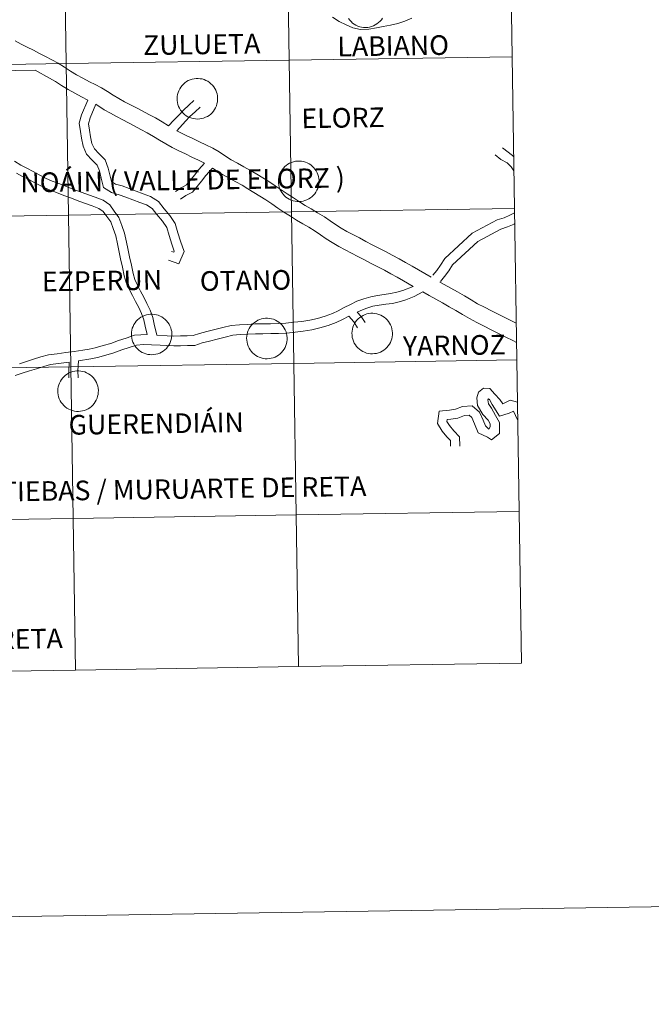
# Model space of a CAD drawing. Units: metres. Extents: x 603225 to 607725, y 4724181 to 4727219.
# Drawn here: x 604325 to 604441, y 4724181 to 4724362 of the extents above; entities that cross this region are included whole.
import ezdxf
from ezdxf.enums import TextEntityAlignment as Align

# ---------------------------------------------------------------- set-up
doc = ezdxf.new("R2010")
doc.units = ezdxf.units.M
doc.header["$MEASUREMENT"] = 0
doc.layers.add('Level 63', color=7, linetype='Continuous', lineweight=0)
doc.styles.add('Arial', font='ARIAL.TTF', dxfattribs={"height": 0.2})

msp = doc.modelspace()

# ---------------------------------------------------------------- linework, layer by layer
at = {"layer": 'Level 63', "linetype": 'Continuous', "lineweight": 0}
for points in [[(603270.07, 4724180.88, -0.24), (603224.66, 4727150.54, -0.24), (607679.12, 4727218.67, -0.24), (607724.53, 4724249.02, -0.24), (603270.07, 4724180.88, -0.24)], [(604415.04, 4724382.88, -0.24), (604415.47, 4724355.02, -0.24), (604374.49, 4724354.39, -0.24), (604374.06, 4724382.25, -0.24), (604415.04, 4724382.88, -0.24)], [(604333.08, 4724381.62, -0.24), (604333.5, 4724353.76, -0.24), (604292.52, 4724353.14, -0.24), (604292.1, 4724381, -0.24), (604333.08, 4724381.62, -0.24)], [(604374.06, 4724382.25, -0.24), (604374.49, 4724354.39, -0.24), (604333.5, 4724353.76, -0.24), (604333.08, 4724381.62, -0.24), (604374.06, 4724382.25, -0.24)], [(604333.5, 4724353.76, -0.24), (604333.93, 4724325.9, -0.24), (604292.95, 4724325.28, -0.24), (604292.52, 4724353.14, -0.24), (604333.5, 4724353.76, -0.24)], [(604374.49, 4724354.39, -0.24), (604374.91, 4724326.53, -0.24), (604333.93, 4724325.9, -0.24), (604333.5, 4724353.76, -0.24), (604374.49, 4724354.39, -0.24)], [(604415.47, 4724355.02, -0.24), (604415.89, 4724327.16, -0.24), (604374.91, 4724326.53, -0.24), (604374.49, 4724354.39, -0.24), (604415.47, 4724355.02, -0.24)], [(604353.88, 4724347.35, 0.01), (604353.91, 4724347.72, 0.01), (604353.96, 4724348.08, 0.01), (604354.06, 4724348.44, 0.01), (604354.19, 4724348.79, 0.01), (604354.35, 4724349.12, 0.01), (604354.55, 4724349.44, 0.01), (604354.78, 4724349.73, 0.01), (604355.03, 4724350, 0.01), (604355.31, 4724350.25, 0.01), (604355.62, 4724350.46, 0.01), (604355.94, 4724350.64, 0.01), (604356.28, 4724350.79, 0.01), (604356.63, 4724350.91, 0.01), (604357, 4724350.99, 0.01), (604357.37, 4724351.03, 0.01), (604357.74, 4724351.04, 0.01), (604358.11, 4724351, 0.01), (604358.47, 4724350.94, 0.01), (604358.83, 4724350.83, 0.01), (604359.18, 4724350.69, 0.01), (604359.51, 4724350.52, 0.01), (604359.81, 4724350.32, 0.01), (604360.1, 4724350.08, 0.01), (604360.37, 4724349.82, 0.01), (604360.6, 4724349.53, 0.01), (604360.81, 4724349.22, 0.01), (604360.98, 4724348.89, 0.01), (604361.12, 4724348.55, 0.01), (604361.23, 4724348.19, 0.01), (604361.3, 4724347.83, 0.01), (604361.33, 4724347.46, 0.01), (604361.33, 4724347.09, 0.01), (604361.29, 4724346.72, 0.01), (604361.21, 4724346.36, 0.01), (604361.1, 4724346, 0.01), (604360.95, 4724345.66, 0.01), (604360.77, 4724345.34, 0.01), (604360.56, 4724345.03, 0.01), (604360.32, 4724344.75, 0.01), (604360.05, 4724344.49, 0.01), (604359.75, 4724344.26, 0.01), (604359.44, 4724344.06, 0.01), (604359.11, 4724343.9, 0.01), (604358.76, 4724343.77, 0.01), (604358.4, 4724343.67, 0.01), (604358.04, 4724343.61, 0.01), (604357.67, 4724343.58, 0.01), (604357.29, 4724343.6, 0.01), (604356.93, 4724343.65, 0.01), (604356.57, 4724343.73, 0.01), (604356.21, 4724343.85, 0.01), (604355.88, 4724344.01, 0.01), (604355.56, 4724344.2, 0.01), (604355.26, 4724344.42, 0.01), (604354.98, 4724344.67, 0.01), (604354.73, 4724344.94, 0.01), (604354.51, 4724345.24, 0.01), (604354.32, 4724345.56, 0.01), (604354.16, 4724345.9, 0.01), (604354.04, 4724346.25, 0.01), (604353.95, 4724346.61, 0.01), (604353.9, 4724346.98, 0.01), (604353.88, 4724347.35, 0.01)], [(604372.51, 4724332.17, 0.01), (604372.54, 4724332.54, 0.01), (604372.59, 4724332.91, 0.01), (604372.69, 4724333.27, 0.01), (604372.82, 4724333.62, 0.01), (604372.99, 4724333.95, 0.01), (604373.18, 4724334.26, 0.01), (604373.41, 4724334.56, 0.01), (604373.67, 4724334.83, 0.01), (604373.95, 4724335.07, 0.01), (604374.25, 4724335.28, 0.01), (604374.57, 4724335.47, 0.01), (604374.91, 4724335.62, 0.01), (604375.27, 4724335.73, 0.01), (604375.63, 4724335.81, 0.01), (604376, 4724335.85, 0.01), (604376.37, 4724335.86, 0.01), (604376.74, 4724335.83, 0.01), (604377.11, 4724335.76, 0.01), (604377.46, 4724335.65, 0.01), (604377.81, 4724335.52, 0.01), (604378.14, 4724335.34, 0.01), (604378.45, 4724335.14, 0.01), (604378.73, 4724334.9, 0.01), (604379, 4724334.64, 0.01), (604379.23, 4724334.35, 0.01), (604379.44, 4724334.04, 0.01), (604379.61, 4724333.72, 0.01), (604379.75, 4724333.37, 0.01), (604379.86, 4724333.02, 0.01), (604379.93, 4724332.65, 0.01), (604379.97, 4724332.28, 0.01), (604379.96, 4724331.91, 0.01), (604379.92, 4724331.54, 0.01), (604379.84, 4724331.18, 0.01), (604379.73, 4724330.82, 0.01), (604379.58, 4724330.48, 0.01), (604379.4, 4724330.16, 0.01), (604379.19, 4724329.85, 0.01), (604378.95, 4724329.57, 0.01), (604378.68, 4724329.32, 0.01), (604378.39, 4724329.09, 0.01), (604378.07, 4724328.89, 0.01), (604377.74, 4724328.72, 0.01), (604377.39, 4724328.59, 0.01), (604377.03, 4724328.49, 0.01), (604376.67, 4724328.43, 0.01), (604376.3, 4724328.41, 0.01), (604375.93, 4724328.42, 0.01), (604375.56, 4724328.47, 0.01), (604375.2, 4724328.56, 0.01), (604374.85, 4724328.68, 0.01), (604374.51, 4724328.83, 0.01), (604374.19, 4724329.02, 0.01), (604373.89, 4724329.24, 0.01), (604373.61, 4724329.49, 0.01), (604373.36, 4724329.77, 0.01), (604373.14, 4724330.06, 0.01), (604372.95, 4724330.38, 0.01), (604372.79, 4724330.72, 0.01), (604372.67, 4724331.07, 0.01), (604372.58, 4724331.43, 0.01), (604372.53, 4724331.8, 0.01), (604372.51, 4724332.17, 0.01)], [(604374.91, 4724326.53, -0.24), (604375.34, 4724298.67, -0.24), (604334.36, 4724298.04, -0.24), (604333.93, 4724325.9, -0.24), (604374.91, 4724326.53, -0.24)], [(604415.89, 4724327.16, -0.24), (604416.32, 4724299.3, -0.24), (604375.34, 4724298.67, -0.24), (604374.91, 4724326.53, -0.24), (604415.89, 4724327.16, -0.24)], [(604333.93, 4724325.9, -0.24), (604334.36, 4724298.04, -0.24), (604293.37, 4724297.42, -0.24), (604292.95, 4724325.28, -0.24), (604333.93, 4724325.9, -0.24)], [(604345.47, 4724304.03, 0.01), (604345.49, 4724304.4, 0.01), (604345.55, 4724304.76, 0.01), (604345.64, 4724305.12, 0.01), (604345.77, 4724305.47, 0.01), (604345.94, 4724305.8, 0.01), (604346.14, 4724306.12, 0.01), (604346.36, 4724306.41, 0.01), (604346.62, 4724306.68, 0.01), (604346.9, 4724306.93, 0.01), (604347.2, 4724307.14, 0.01), (604347.53, 4724307.32, 0.01), (604347.87, 4724307.47, 0.01), (604348.22, 4724307.59, 0.01), (604348.58, 4724307.67, 0.01), (604348.95, 4724307.71, 0.01), (604349.32, 4724307.71, 0.01), (604349.69, 4724307.68, 0.01), (604350.06, 4724307.62, 0.01), (604350.42, 4724307.51, 0.01), (604350.76, 4724307.37, 0.01), (604351.09, 4724307.2, 0.01), (604351.4, 4724306.99, 0.01), (604351.69, 4724306.76, 0.01), (604351.95, 4724306.5, 0.01), (604352.19, 4724306.21, 0.01), (604352.39, 4724305.9, 0.01), (604352.57, 4724305.57, 0.01), (604352.71, 4724305.23, 0.01), (604352.81, 4724304.87, 0.01), (604352.89, 4724304.51, 0.01), (604352.92, 4724304.14, 0.01), (604352.91, 4724303.77, 0.01), (604352.87, 4724303.4, 0.01), (604352.8, 4724303.04, 0.01), (604352.68, 4724302.68, 0.01), (604352.54, 4724302.34, 0.01), (604352.35, 4724302.02, 0.01), (604352.14, 4724301.71, 0.01), (604351.9, 4724301.43, 0.01), (604351.63, 4724301.17, 0.01), (604351.34, 4724300.94, 0.01), (604351.03, 4724300.74, 0.01), (604350.69, 4724300.58, 0.01), (604350.35, 4724300.44, 0.01), (604349.99, 4724300.35, 0.01), (604349.62, 4724300.29, 0.01), (604349.25, 4724300.26, 0.01), (604348.88, 4724300.28, 0.01), (604348.51, 4724300.33, 0.01), (604348.15, 4724300.41, 0.01), (604347.8, 4724300.53, 0.01), (604347.46, 4724300.69, 0.01), (604347.14, 4724300.88, 0.01), (604346.84, 4724301.1, 0.01), (604346.57, 4724301.35, 0.01), (604346.32, 4724301.62, 0.01), (604346.09, 4724301.92, 0.01), (604345.9, 4724302.24, 0.01), (604345.75, 4724302.58, 0.01), (604345.62, 4724302.93, 0.01), (604345.53, 4724303.29, 0.01), (604345.48, 4724303.66, 0.01), (604345.47, 4724304.03, 0.01)], [(604366.66, 4724303.29, 0.01), (604366.68, 4724303.66, 0.01), (604366.74, 4724304.03, 0.01), (604366.84, 4724304.39, 0.01), (604366.97, 4724304.73, 0.01), (604367.13, 4724305.07, 0.01), (604367.33, 4724305.38, 0.01), (604367.56, 4724305.68, 0.01), (604367.81, 4724305.95, 0.01), (604368.09, 4724306.19, 0.01), (604368.4, 4724306.4, 0.01), (604368.72, 4724306.59, 0.01), (604369.06, 4724306.74, 0.01), (604369.41, 4724306.85, 0.01), (604369.78, 4724306.93, 0.01), (604370.15, 4724306.97, 0.01), (604370.52, 4724306.98, 0.01), (604370.89, 4724306.95, 0.01), (604371.25, 4724306.88, 0.01), (604371.61, 4724306.77, 0.01), (604371.95, 4724306.64, 0.01), (604372.28, 4724306.46, 0.01), (604372.59, 4724306.26, 0.01), (604372.88, 4724306.02, 0.01), (604373.14, 4724305.76, 0.01), (604373.38, 4724305.47, 0.01), (604373.59, 4724305.16, 0.01), (604373.76, 4724304.84, 0.01), (604373.9, 4724304.49, 0.01), (604374.01, 4724304.14, 0.01), (604374.08, 4724303.77, 0.01), (604374.11, 4724303.4, 0.01), (604374.11, 4724303.03, 0.01), (604374.07, 4724302.66, 0.01), (604373.99, 4724302.3, 0.01), (604373.88, 4724301.94, 0.01), (604373.73, 4724301.6, 0.01), (604373.55, 4724301.28, 0.01), (604373.33, 4724300.97, 0.01), (604373.09, 4724300.69, 0.01), (604372.83, 4724300.44, 0.01), (604372.53, 4724300.21, 0.01), (604372.22, 4724300.01, 0.01), (604371.89, 4724299.84, 0.01), (604371.54, 4724299.71, 0.01), (604371.18, 4724299.61, 0.01), (604370.81, 4724299.55, 0.01), (604370.44, 4724299.53, 0.01), (604370.07, 4724299.54, 0.01), (604369.7, 4724299.59, 0.01), (604369.34, 4724299.68, 0.01), (604368.99, 4724299.8, 0.01), (604368.65, 4724299.95, 0.01), (604368.33, 4724300.14, 0.01), (604368.03, 4724300.36, 0.01), (604367.76, 4724300.61, 0.01), (604367.51, 4724300.89, 0.01), (604367.29, 4724301.18, 0.01), (604367.1, 4724301.5, 0.01), (604366.94, 4724301.84, 0.01), (604366.81, 4724302.19, 0.01), (604366.73, 4724302.55, 0.01), (604366.67, 4724302.92, 0.01), (604366.66, 4724303.29, 0.01)], [(604386.03, 4724304.2, 0.01), (604386.05, 4724304.57, 0.01), (604386.11, 4724304.94, 0.01), (604386.2, 4724305.3, 0.01), (604386.33, 4724305.64, 0.01), (604386.5, 4724305.98, 0.01), (604386.69, 4724306.29, 0.01), (604386.92, 4724306.59, 0.01), (604387.18, 4724306.86, 0.01), (604387.46, 4724307.1, 0.01), (604387.76, 4724307.31, 0.01), (604388.09, 4724307.5, 0.01), (604388.43, 4724307.64, 0.01), (604388.78, 4724307.76, 0.01), (604389.14, 4724307.84, 0.01), (604389.51, 4724307.88, 0.01), (604389.88, 4724307.89, 0.01), (604390.25, 4724307.86, 0.01), (604390.62, 4724307.79, 0.01), (604390.97, 4724307.68, 0.01), (604391.32, 4724307.54, 0.01), (604391.65, 4724307.37, 0.01), (604391.96, 4724307.17, 0.01), (604392.25, 4724306.93, 0.01), (604392.51, 4724306.67, 0.01), (604392.75, 4724306.38, 0.01), (604392.95, 4724306.07, 0.01), (604393.13, 4724305.75, 0.01), (604393.27, 4724305.4, 0.01), (604393.37, 4724305.05, 0.01), (604393.44, 4724304.68, 0.01), (604393.48, 4724304.31, 0.01), (604393.47, 4724303.94, 0.01), (604393.43, 4724303.57, 0.01), (604393.35, 4724303.21, 0.01), (604393.24, 4724302.85, 0.01), (604393.09, 4724302.51, 0.01), (604392.91, 4724302.19, 0.01), (604392.7, 4724301.88, 0.01), (604392.46, 4724301.6, 0.01), (604392.19, 4724301.34, 0.01), (604391.9, 4724301.12, 0.01), (604391.59, 4724300.92, 0.01), (604391.25, 4724300.75, 0.01), (604390.91, 4724300.62, 0.01), (604390.55, 4724300.52, 0.01), (604390.18, 4724300.46, 0.01), (604389.81, 4724300.44, 0.01), (604389.44, 4724300.45, 0.01), (604389.07, 4724300.5, 0.01), (604388.71, 4724300.58, 0.01), (604388.36, 4724300.71, 0.01), (604388.02, 4724300.86, 0.01), (604387.7, 4724301.05, 0.01), (604387.4, 4724301.27, 0.01), (604387.13, 4724301.52, 0.01), (604386.87, 4724301.8, 0.01), (604386.65, 4724302.09, 0.01), (604386.46, 4724302.41, 0.01), (604386.31, 4724302.75, 0.01), (604386.18, 4724303.1, 0.01), (604386.09, 4724303.46, 0.01), (604386.04, 4724303.83, 0.01), (604386.03, 4724304.2, 0.01)], [(604416.32, 4724299.3, -0.24), (604416.75, 4724271.44, -0.24), (604375.76, 4724270.81, -0.24), (604375.34, 4724298.67, -0.24), (604416.32, 4724299.3, -0.24)], [(604334.36, 4724298.04, -0.24), (604334.78, 4724270.18, -0.24), (604293.8, 4724269.55, -0.24), (604293.37, 4724297.42, -0.24), (604334.36, 4724298.04, -0.24)], [(604375.34, 4724298.67, -0.24), (604375.76, 4724270.81, -0.24), (604334.78, 4724270.18, -0.24), (604334.36, 4724298.04, -0.24), (604375.34, 4724298.67, -0.24)], [(604331.95, 4724293.61, 0.01), (604331.97, 4724293.98, 0.01), (604332.03, 4724294.35, 0.01), (604332.12, 4724294.71, 0.01), (604332.25, 4724295.06, 0.01), (604332.42, 4724295.39, 0.01), (604332.61, 4724295.7, 0.01), (604332.84, 4724296, 0.01), (604333.1, 4724296.27, 0.01), (604333.38, 4724296.51, 0.01), (604333.68, 4724296.72, 0.01), (604334, 4724296.91, 0.01), (604334.35, 4724297.06, 0.01), (604334.7, 4724297.17, 0.01), (604335.06, 4724297.25, 0.01), (604335.43, 4724297.29, 0.01), (604335.8, 4724297.3, 0.01), (604336.17, 4724297.27, 0.01), (604336.54, 4724297.2, 0.01), (604336.89, 4724297.1, 0.01), (604337.24, 4724296.96, 0.01), (604337.57, 4724296.78, 0.01), (604337.88, 4724296.58, 0.01), (604338.17, 4724296.34, 0.01), (604338.43, 4724296.08, 0.01), (604338.67, 4724295.8, 0.01), (604338.87, 4724295.49, 0.01), (604339.05, 4724295.16, 0.01), (604339.19, 4724294.81, 0.01), (604339.29, 4724294.46, 0.01), (604339.36, 4724294.09, 0.01), (604339.4, 4724293.72, 0.01), (604339.39, 4724293.35, 0.01), (604339.35, 4724292.98, 0.01), (604339.27, 4724292.62, 0.01), (604339.16, 4724292.26, 0.01), (604339.01, 4724291.92, 0.01), (604338.83, 4724291.6, 0.01), (604338.62, 4724291.29, 0.01), (604338.38, 4724291.01, 0.01), (604338.11, 4724290.76, 0.01), (604337.82, 4724290.53, 0.01), (604337.5, 4724290.33, 0.01), (604337.17, 4724290.16, 0.01), (604336.82, 4724290.03, 0.01), (604336.47, 4724289.93, 0.01), (604336.1, 4724289.87, 0.01), (604335.73, 4724289.85, 0.01), (604335.36, 4724289.86, 0.01), (604334.99, 4724289.91, 0.01), (604334.63, 4724290, 0.01), (604334.28, 4724290.12, 0.01), (604333.94, 4724290.27, 0.01), (604333.62, 4724290.46, 0.01), (604333.32, 4724290.68, 0.01), (604333.04, 4724290.93, 0.01), (604332.79, 4724291.21, 0.01), (604332.57, 4724291.5, 0.01), (604332.38, 4724291.82, 0.01), (604332.22, 4724292.16, 0.01), (604332.1, 4724292.51, 0.01), (604332.01, 4724292.87, 0.01), (604331.96, 4724293.24, 0.01), (604331.95, 4724293.61, 0.01)], [(604375.76, 4724270.81, -0.24), (604376.19, 4724242.95, -0.24), (604335.21, 4724242.32, -0.24), (604334.78, 4724270.18, -0.24), (604375.76, 4724270.81, -0.24)], [(604416.75, 4724271.44, -0.24), (604417.17, 4724243.57, -0.24), (604376.19, 4724242.95, -0.24), (604375.76, 4724270.81, -0.24), (604416.75, 4724271.44, -0.24)], [(604334.78, 4724270.18, -0.24), (604335.21, 4724242.32, -0.24), (604294.23, 4724241.69, -0.24), (604293.8, 4724269.55, -0.24), (604334.78, 4724270.18, -0.24)]]:
    msp.add_polyline3d(points, close=True, dxfattribs=at)
for points in [[(604382.47, 4724362.28, 0.01), (604383.69, 4724361.52, 0.01), (604384.96, 4724360.88, 0.01), (604386.18, 4724360.34, 0.01), (604387.58, 4724360.04, 0.01), (604389.13, 4724360.1, 0.01), (604390.51, 4724360.33, 0.01), (604391.75, 4724360.56, 0.01), (604393.09, 4724360.83, 0.01), (604394.47, 4724361.17, 0.01), (604395.75, 4724361.58, 0.01), (604397.01, 4724362.11, 0.01)], [(604391.65, 4724362.14, 0.01), (604391.44, 4724361.84, 0.01), (604391.2, 4724361.56, 0.01), (604390.93, 4724361.3, 0.01), (604390.63, 4724361.07, 0.01), (604390.32, 4724360.87, 0.01), (604389.99, 4724360.71, 0.01), (604389.64, 4724360.58, 0.01), (604389.28, 4724360.48, 0.01), (604388.92, 4724360.42, 0.01), (604388.55, 4724360.39, 0.01), (604388.17, 4724360.41, 0.01), (604387.81, 4724360.46, 0.01), (604387.45, 4724360.54, 0.01), (604387.09, 4724360.66, 0.01), (604386.76, 4724360.82, 0.01), (604386.44, 4724361.01, 0.01), (604386.14, 4724361.23, 0.01), (604385.86, 4724361.48, 0.01), (604385.61, 4724361.75, 0.01), (604385.39, 4724362.05, 0.01)], [(604324.13, 4724357.98, 0.01), (604325.21, 4724357.35, 0.01), (604326.32, 4724356.79, 0.01), (604327.45, 4724356.21, 0.01), (604328.57, 4724355.64, 0.01), (604329.7, 4724355.06, 0.01), (604330.84, 4724354.47, 0.01), (604332, 4724353.84, 0.01), (604333.18, 4724353.12, 0.01), (604334.29, 4724352.38, 0.01), (604335.4, 4724351.72, 0.01), (604336.57, 4724351.08, 0.01), (604337.74, 4724350.44, 0.01), (604338.82, 4724349.9, 0.01), (604339.96, 4724349.32, 0.01), (604341.09, 4724348.64, 0.01), (604342.11, 4724347.96, 0.01), (604343.15, 4724347.38, 0.01), (604344.21, 4724346.77, 0.01), (604345.29, 4724346.22, 0.01), (604346.39, 4724345.66, 0.01), (604347.48, 4724345.09, 0.01), (604348.68, 4724344.43, 0.01), (604349.89, 4724343.78, 0.01), (604351.11, 4724343.08, 0.01), (604352.29, 4724342.36, 0.01)], [(604315.85, 4724350.93, 0.01), (604316.47, 4724351.27, 0.01), (604317.55, 4724351.52, 0.01), (604318.79, 4724351.87, 0.01), (604320.22, 4724352.13, 0.01), (604321.54, 4724352.23, 0.01), (604322.97, 4724352.42, 0.01), (604324.19, 4724352.52, 0.01), (604327.79, 4724352.57, 0.01)], [(604327.79, 4724352.57, 0.01), (604330.43, 4724351.12, 0.01), (604331.5, 4724350.47, 0.01), (604332.62, 4724349.73, 0.01), (604333.84, 4724349, 0.01), (604335.07, 4724348.33, 0.01), (604336.29, 4724347.66, 0.01), (604337.46, 4724347.08, 0.01)], [(604337.46, 4724347.08, 0.01), (604336.28, 4724344.34, 0.01), (604335.88, 4724342.82, 0.01), (604336.11, 4724341.31, 0.01), (604336.28, 4724340.04, 0.01), (604336.6, 4724338.58, 0.01), (604337.24, 4724337.13, 0.01), (604338.29, 4724336.04, 0.01), (604339.19, 4724335.13, 0.01), (604339.61, 4724334.07, 0.01), (604339.91, 4724332.72, 0.01), (604340.32, 4724331.02, 0.01), (604341.84, 4724330.05, 0.01), (604343.25, 4724329.66, 0.01), (604344.48, 4724329.23, 0.01), (604345.75, 4724328.75, 0.01), (604347.02, 4724328.26, 0.01), (604348.24, 4724327.8, 0.01), (604349.29, 4724327.16, 0.01), (604350.17, 4724326.02, 0.01), (604351.17, 4724324.83, 0.01), (604351.99, 4724323.66, 0.01), (604352.41, 4724322.2, 0.01), (604352.93, 4724320.59, 0.01), (604353.35, 4724319.29, 0.01), (604353.27, 4724319.1, 0.01), (604352.85, 4724319.24, 0.01)], [(604338.96, 4724346.3, 0.01), (604337.88, 4724343.78, 0.01), (604337.6, 4724342.73, 0.01), (604337.79, 4724341.55, 0.01), (604337.95, 4724340.33, 0.01), (604338.21, 4724339.11, 0.01), (604338.66, 4724338.09, 0.01), (604339.49, 4724337.22, 0.01), (604340.64, 4724336.07, 0.01), (604341.22, 4724334.57, 0.01), (604341.55, 4724333.11, 0.01), (604341.8, 4724332.08, 0.01), (604342.54, 4724331.61, 0.01), (604343.75, 4724331.28, 0.01), (604345.06, 4724330.82, 0.01), (604346.36, 4724330.33, 0.01), (604347.63, 4724329.84, 0.01), (604348.99, 4724329.33, 0.01), (604350.44, 4724328.44, 0.01), (604351.49, 4724327.08, 0.01), (604352.51, 4724325.86, 0.01), (604353.53, 4724324.4, 0.01), (604354.03, 4724322.69, 0.01), (604354.53, 4724321.11, 0.01), (604355.16, 4724319.22, 0.01), (604354.22, 4724317, 0.01), (604352.32, 4724317.63, 0.01)], [(604338.96, 4724346.3, 0.01), (604340.47, 4724345.29, 0.01), (604341.61, 4724344.65, 0.01), (604342.72, 4724344.02, 0.01), (604343.87, 4724343.43, 0.01), (604344.95, 4724342.88, 0.01), (604346, 4724342.33, 0.01), (604347.18, 4724341.68, 0.01), (604348.37, 4724341.03, 0.01), (604349.52, 4724340.38, 0.01), (604350.64, 4724339.7, 0.01), (604351.78, 4724339.03, 0.01), (604352.95, 4724338.36, 0.01), (604354.2, 4724337.73, 0.01), (604355.42, 4724337.16, 0.01), (604356.61, 4724336.58, 0.01), (604357.81, 4724336, 0.01), (604358.94, 4724335.46, 0.01)], [(604352.29, 4724342.36, 0.01), (604353.29, 4724343.36, 0.01), (604354.17, 4724344.32, 0.01), (604355.03, 4724345.23, 0.01), (604356.04, 4724346.14, 0.01), (604356.93, 4724346.98, 0.01)], [(604353.81, 4724341.44, 0.01), (604355.4, 4724343.16, 0.01), (604356.21, 4724344.03, 0.01), (604357.19, 4724344.9, 0.01), (604358.09, 4724345.75, 0.01)], [(604353.81, 4724341.44, 0.01), (604355.57, 4724340.55, 0.01), (604356.77, 4724339.99, 0.01), (604357.97, 4724339.41, 0.01), (604359.17, 4724338.83, 0.01), (604360.42, 4724338.22, 0.01), (604361.61, 4724337.53, 0.01), (604362.75, 4724336.76, 0.01), (604363.82, 4724336.09, 0.01), (604364.97, 4724335.46, 0.01), (604366.17, 4724334.79, 0.01), (604367.4, 4724334.11, 0.01), (604368.52, 4724333.43, 0.01), (604369.62, 4724332.77, 0.01), (604370.76, 4724332.08, 0.01), (604371.91, 4724331.32, 0.01), (604373.03, 4724330.57, 0.01), (604374.14, 4724329.82, 0.01), (604375.26, 4724329.08, 0.01), (604376.38, 4724328.35, 0.01), (604377.44, 4724327.71, 0.01), (604378.55, 4724327.06, 0.01), (604379.72, 4724326.37, 0.01), (604380.95, 4724325.58, 0.01), (604382.01, 4724324.88, 0.01), (604383.03, 4724324.19, 0.01), (604384.02, 4724323.53, 0.01), (604385.11, 4724322.89, 0.01), (604386.2, 4724322.34, 0.01), (604387.4, 4724321.72, 0.01), (604388.58, 4724321.09, 0.01), (604389.77, 4724320.46, 0.01), (604390.97, 4724319.84, 0.01), (604392.19, 4724319.22, 0.01), (604393.44, 4724318.59, 0.01), (604394.7, 4724317.9, 0.01), (604395.9, 4724317.22, 0.01), (604397.08, 4724316.54, 0.01), (604398.26, 4724315.87, 0.01), (604400.6, 4724314.53, 0.01)], [(604415.75, 4724336.71, 0.01), (604415.54, 4724336.91, 0.01), (604413.71, 4724338.28, 0.01)], [(604323.99, 4724335.85, 0.01), (604325.17, 4724335.1, 0.01), (604326.25, 4724334.54, 0.01), (604327.4, 4724333.93, 0.01), (604328.52, 4724333.33, 0.01), (604329.65, 4724332.74, 0.01), (604330.88, 4724332.19, 0.01), (604332.29, 4724331.67, 0.01), (604333.66, 4724331.13, 0.01), (604335.04, 4724330.6, 0.01), (604336.41, 4724330.07, 0.01), (604337.57, 4724329.67, 0.01), (604338.82, 4724329.23, 0.01), (604340.27, 4724328.65, 0.01), (604341.48, 4724327.8, 0.01), (604342.33, 4724326.68, 0.01), (604343.17, 4724325.49, 0.01), (604343.73, 4724324.03, 0.01), (604344.22, 4724322.58, 0.01), (604344.56, 4724320.98, 0.01), (604344.8, 4724319.78, 0.01), (604345.13, 4724318.25, 0.01), (604345.47, 4724316.7, 0.01), (604345.8, 4724315.18, 0.01), (604346.12, 4724314.1, 0.01), (604346.57, 4724313.04, 0.01), (604347.17, 4724311.94, 0.01), (604347.75, 4724310.82, 0.01), (604348.33, 4724309.7, 0.01), (604348.92, 4724308.48, 0.01), (604349.4, 4724307.12, 0.01), (604349.65, 4724305.87, 0.01), (604350.15, 4724303.84, 0.01)], [(604358.94, 4724335.46, 0.01), (604357.9, 4724334.28, 0.01), (604357.06, 4724333.25, 0.01), (604355.59, 4724331.5, 0.01), (604354.61, 4724330.95, 0.01), (604353.57, 4724330.24, 0.01)], [(604415.79, 4724334.07, 0.01), (604415.29, 4724334.8, 0.01), (604414.54, 4724335.53, 0.01), (604413.42, 4724336.14, 0.01), (604412.38, 4724337.02, 0.01)], [(604324.33, 4724333.63, 0.01), (604325.47, 4724333.04, 0.01), (604326.6, 4724332.44, 0.01), (604327.73, 4724331.84, 0.01), (604328.92, 4724331.22, 0.01), (604330.25, 4724330.62, 0.01), (604331.68, 4724330.09, 0.01), (604333.05, 4724329.55, 0.01), (604334.43, 4724329.03, 0.01), (604335.83, 4724328.48, 0.01), (604337.01, 4724328.08, 0.01), (604338.23, 4724327.65, 0.01), (604339.46, 4724327.15, 0.01), (604340.29, 4724326.57, 0.01), (604340.96, 4724325.68, 0.01), (604341.67, 4724324.69, 0.01), (604342.14, 4724323.46, 0.01), (604342.59, 4724322.13, 0.01), (604342.91, 4724320.64, 0.01), (604343.14, 4724319.45, 0.01), (604343.48, 4724317.89, 0.01), (604343.83, 4724316.34, 0.01), (604344.16, 4724314.76, 0.01), (604344.53, 4724313.53, 0.01), (604345.05, 4724312.3, 0.01), (604345.68, 4724311.15, 0.01), (604346.25, 4724310.04, 0.01), (604346.82, 4724308.95, 0.01), (604347.36, 4724307.82, 0.01), (604347.77, 4724306.67, 0.01), (604348, 4724305.51, 0.01), (604348.37, 4724303.99, 0.01)], [(604360.38, 4724334.54, 0.01), (604359.19, 4724333.19, 0.01), (604358.37, 4724332.18, 0.01), (604356.69, 4724330.17, 0.01), (604355.5, 4724329.51, 0.01), (604354.53, 4724328.85, 0.01)], [(604360.38, 4724334.54, 0.01), (604362.23, 4724333.39, 0.01), (604363.45, 4724332.71, 0.01), (604364.65, 4724332.06, 0.01), (604365.82, 4724331.4, 0.01), (604366.9, 4724330.74, 0.01), (604368.01, 4724330.08, 0.01), (604369.09, 4724329.43, 0.01), (604370.17, 4724328.72, 0.01), (604371.28, 4724327.97, 0.01), (604372.4, 4724327.22, 0.01), (604373.53, 4724326.46, 0.01), (604374.71, 4724325.7, 0.01), (604375.83, 4724325.01, 0.01), (604376.97, 4724324.35, 0.01), (604378.08, 4724323.69, 0.01), (604379.24, 4724322.96, 0.01), (604380.26, 4724322.27, 0.01), (604381.29, 4724321.58, 0.01), (604382.36, 4724320.87, 0.01), (604383.61, 4724320.14, 0.01), (604384.76, 4724319.56, 0.01), (604385.94, 4724318.94, 0.01), (604387.11, 4724318.32, 0.01), (604388.31, 4724317.69, 0.01), (604389.53, 4724317.05, 0.01), (604390.77, 4724316.42, 0.01), (604391.98, 4724315.82, 0.01), (604393.18, 4724315.16, 0.01), (604394.35, 4724314.5, 0.01), (604395.53, 4724313.82, 0.01), (604397.29, 4724312.81, 0.01)], [(604415.91, 4724326.34, 0.01), (604415.06, 4724325.92, 0.01), (604413.99, 4724325.43, 0.01), (604412.71, 4724325.03, 0.01), (604408.12, 4724322.58, 0.01), (604403.11, 4724317.95, 0.01), (604402.33, 4724316.73, 0.01), (604401.61, 4724315.75, 0.01), (604400.89, 4724314.88, 0.01)], [(604415.94, 4724324.34, 0.01), (604415.84, 4724324.29, 0.01), (604414.65, 4724323.74, 0.01), (604413.41, 4724323.35, 0.01), (604409.18, 4724321.1, 0.01), (604404.51, 4724316.78, 0.01), (604403.82, 4724315.71, 0.01), (604403.04, 4724314.64, 0.01), (604402.28, 4724313.72, 0.01)], [(604350.15, 4724303.84, 0.01), (604352.08, 4724303.73, 0.01), (604353.29, 4724303.7, 0.01), (604354.5, 4724303.72, 0.01), (604355.72, 4724303.74, 0.01), (604356.8, 4724303.77, 0.01), (604357.99, 4724304.16, 0.01), (604359.37, 4724304.54, 0.01), (604360.82, 4724304.9, 0.01), (604362.27, 4724305.26, 0.01), (604363.83, 4724305.63, 0.01), (604365.36, 4724305.77, 0.01), (604366.77, 4724305.84, 0.01), (604368.21, 4724305.94, 0.01), (604369.65, 4724305.94, 0.01), (604371.06, 4724305.96, 0.01), (604372.45, 4724305.98, 0.01), (604373.88, 4724306.05, 0.01), (604375.36, 4724306.23, 0.01), (604376.84, 4724306.4, 0.01), (604378.28, 4724306.61, 0.01), (604379.68, 4724306.94, 0.01), (604381.07, 4724307.33, 0.01), (604382.43, 4724307.86, 0.01), (604383.49, 4724308.34, 0.01), (604384.59, 4724308.94, 0.01), (604385.74, 4724309.51, 0.01), (604386.93, 4724310.08, 0.01), (604388.2, 4724310.56, 0.01), (604389.49, 4724310.93, 0.01), (604390.75, 4724311.14, 0.01), (604391.97, 4724311.32, 0.01), (604393.13, 4724311.49, 0.01), (604394.27, 4724311.75, 0.01), (604395.36, 4724312.08, 0.01), (604397.29, 4724312.81, 0.01)], [(604402.19, 4724313.63, 0.01), (604402.97, 4724313.2, 0.01), (604404.21, 4724312.52, 0.01), (604405.46, 4724311.8, 0.01), (604406.7, 4724311.07, 0.01), (604407.93, 4724310.34, 0.01), (604409.13, 4724309.64, 0.01), (604410.38, 4724308.99, 0.01), (604411.71, 4724308.32, 0.01), (604413.06, 4724307.66, 0.01), (604414.4, 4724306.98, 0.01), (604415.73, 4724306.31, 0.01), (604416.22, 4724306.06, 0.01)], [(604387.01, 4724308.11, 0.01), (604387.65, 4724308.41, 0.01), (604388.78, 4724308.84, 0.01), (604389.89, 4724309.17, 0.01), (604391.03, 4724309.35, 0.01), (604392.23, 4724309.53, 0.01), (604393.46, 4724309.71, 0.01), (604394.73, 4724310, 0.01), (604395.95, 4724310.36, 0.01), (604397.49, 4724310.95, 0.01), (604399.07, 4724311.8, 0.01)], [(604399.07, 4724311.8, 0.01), (604400.25, 4724311.12, 0.01), (604401.46, 4724310.45, 0.01), (604402.68, 4724309.78, 0.01), (604403.89, 4724309.09, 0.01), (604405.11, 4724308.37, 0.01), (604406.34, 4724307.64, 0.01), (604407.61, 4724306.9, 0.01), (604408.96, 4724306.2, 0.01), (604410.31, 4724305.52, 0.01), (604411.65, 4724304.85, 0.01), (604412.99, 4724304.18, 0.01), (604414.33, 4724303.51, 0.01), (604415.63, 4724302.85, 0.01), (604416.27, 4724302.49, 0.01)], [(604335.76, 4724299.14, 0.01), (604338.04, 4724299.52, 0.01), (604339.27, 4724299.78, 0.01), (604340.75, 4724300.19, 0.01), (604342.27, 4724300.61, 0.01), (604343.69, 4724301.14, 0.01), (604345.09, 4724301.6, 0.01), (604346.39, 4724302.04, 0.01), (604347.69, 4724302.13, 0.01), (604349.19, 4724302.09, 0.01), (604350.78, 4724302, 0.01), (604352.01, 4724301.93, 0.01), (604353.28, 4724301.89, 0.01), (604354.53, 4724301.91, 0.01), (604355.76, 4724301.93, 0.01), (604357.12, 4724301.97, 0.01), (604358.51, 4724302.43, 0.01), (604359.82, 4724302.78, 0.01), (604361.26, 4724303.15, 0.01), (604362.7, 4724303.5, 0.01), (604364.13, 4724303.84, 0.01), (604365.48, 4724303.97, 0.01), (604366.87, 4724304.03, 0.01), (604368.27, 4724304.13, 0.01), (604369.66, 4724304.13, 0.01), (604371.08, 4724304.15, 0.01), (604372.51, 4724304.17, 0.01), (604374.04, 4724304.25, 0.01), (604375.57, 4724304.44, 0.01), (604377.07, 4724304.61, 0.01), (604378.62, 4724304.83, 0.01), (604380.13, 4724305.19, 0.01), (604381.64, 4724305.61, 0.01), (604383.14, 4724306.2, 0.01), (604384.29, 4724306.72, 0.01), (604385.45, 4724307.34, 0.01)], [(604385.45, 4724307.34, 0.01), (604386.35, 4724306.28, 0.01), (604387.07, 4724305.21, 0.01)], [(604387.01, 4724308.11, 0.01), (604387.69, 4724307.3, 0.01), (604388.47, 4724306.17, 0.01)], [(604324.87, 4724298.59, 0.01), (604326.18, 4724299.01, 0.01), (604327.49, 4724299.43, 0.01), (604328.84, 4724299.85, 0.01), (604330.25, 4724300.25, 0.01), (604331.85, 4724300.45, 0.01), (604333.41, 4724300.66, 0.01), (604334.97, 4724300.87, 0.01), (604336.53, 4724301.1, 0.01), (604337.7, 4724301.29, 0.01), (604338.83, 4724301.54, 0.01), (604340.26, 4724301.94, 0.01), (604341.71, 4724302.34, 0.01), (604343.09, 4724302.85, 0.01), (604344.51, 4724303.32, 0.01), (604346.03, 4724303.83, 0.01), (604348.37, 4724303.99, 0.01)], [(604324.1, 4724296.44, 0.01), (604325.42, 4724296.86, 0.01), (604326.73, 4724297.28, 0.01), (604328.04, 4724297.7, 0.01), (604329.35, 4724298.12, 0.01), (604330.61, 4724298.47, 0.01), (604332.09, 4724298.65, 0.01), (604334.05, 4724298.92, 0.01)], [(604334.05, 4724298.92, 0.01), (604333.96, 4724297.32, 0.01), (604333.98, 4724296, 0.01)], [(604335.76, 4724299.14, 0.01), (604335.65, 4724297.28, 0.01), (604335.67, 4724296.02, 0.01)], [(604416.44, 4724291.55, 0.01), (604415.14, 4724291.89, 0.01), (604413.79, 4724291.23, 0.01), (604413.24, 4724292.01, 0.01), (604412.31, 4724293.04, 0.01), (604411.39, 4724294.08, 0.01), (604410.2, 4724294.12, 0.01), (604409.27, 4724293.38, 0.01), (604409, 4724292.36, 0.01), (604409.08, 4724290.93, 0.01), (604410.09, 4724289.28, 0.01), (604411.06, 4724288.25, 0.01), (604411.45, 4724287.59, 0.01), (604411.46, 4724287.03, 0.01), (604411.2, 4724286.56, 0.01), (604410.57, 4724287.17, 0.01), (604410.12, 4724288.26, 0.01), (604409.47, 4724289.72, 0.01), (604408.13, 4724290.9, 0.01), (604406.37, 4724290.75, 0.01), (604405.05, 4724290.26, 0.01), (604403.97, 4724290.08, 0.01), (604402.04, 4724289.91, 0.01), (604401.75, 4724287.65, 0.01), (604402.6, 4724286.24, 0.01), (604403.49, 4724285.18, 0.01), (604404.13, 4724284.49, 0.01), (604404.14, 4724283.52, 0.01), (604404.15, 4724283.43, 0.01)], [(604416.49, 4724288.31, 0.01), (604416.08, 4724289.11, 0.01), (604415.75, 4724289.92, 0.01), (604414.94, 4724289.5, 0.01), (604413.15, 4724288.98, 0.01), (604411.79, 4724291.12, 0.01), (604411.33, 4724292.02, 0.01), (604411.11, 4724292.13, 0.01), (604411, 4724291.97, 0.01), (604411.12, 4724291.23, 0.01), (604411.7, 4724290.44, 0.01), (604412.39, 4724289.11, 0.01), (604413.14, 4724287.79, 0.01), (604413.17, 4724285.78, 0.01), (604411.67, 4724284.65, 0.01), (604410.96, 4724285.11, 0.01), (604409.26, 4724285.93, 0.01), (604408.57, 4724287.59, 0.01), (604408.08, 4724288.7, 0.01), (604407.56, 4724289.15, 0.01), (604406.74, 4724289.08, 0.01), (604405.49, 4724288.62, 0.01), (604404.19, 4724288.4, 0.01), (604403.54, 4724288.34, 0.01), (604403.5, 4724288.02, 0.01), (604403.97, 4724287.23, 0.01), (604404.76, 4724286.29, 0.01), (604405.81, 4724285.16, 0.01), (604405.83, 4724283.55, 0.01), (604405.83, 4724283.46, 0.01)], [(604376.19, 4724242.95, -0.24), (604375.76, 4724270.81, -0.24), (604334.78, 4724270.18, -0.24), (604335.21, 4724242.32, -0.24)], [(604417.17, 4724243.57, -0.24), (604416.75, 4724271.44, -0.24), (604375.76, 4724270.81, -0.24), (604376.19, 4724242.95, -0.24)], [(604335.21, 4724242.32, -0.24), (604334.78, 4724270.18, -0.24), (604293.8, 4724269.55, -0.24), (604294.23, 4724241.69, -0.24)], [(604376.19, 4724242.95, -0.24), (604417.17, 4724243.57, -0.24)], [(604294.23, 4724241.69, -0.24), (604335.21, 4724242.32, -0.24)], [(604335.21, 4724242.32, -0.24), (604376.19, 4724242.95, -0.24)]]:
    msp.add_polyline3d(points, dxfattribs=at)

# ---------------------------------------------------------------- texts
at = {"layer": 'Level 63', "linetype": 'Continuous', "lineweight": 0, "style": 'Arial'}
for s, height, p in [('ZULUETA', 3.605, (604358.4, 4724357.3, 0.01)), ('LABIANO', 3.605, (604393.6, 4724357.04, 0.01)), ('ELORZ', 3.605, (604384.38, 4724343.81, 0.01)), ('NOÁIN ( VALLE DE ELORZ )', 3.6051, (604354.88, 4724332.35, 0.01)), ('EZPERUN', 3.605, (604340.07, 4724313.87, 0.01)), ('OTANO', 3.605, (604366.45, 4724313.92, 0.01)), ('YARNOZ', 3.605, (604404.84, 4724302, 0.01)), ('GUERENDIÁIN', 3.6051, (604350.03, 4724287.61, 0.01)), ('TIEBAS / MURUARTE DE RETA', 3.6051, (604355.08, 4724275.61, 0.01)), ('MURUARTE DE RETA', 3.6051, (604309.55, 4724247.79, 0.01))]:
    msp.add_text(s, height=height, rotation=0.877, dxfattribs=at).set_placement(p, align=Align.MIDDLE_CENTER)

doc.saveas('drawing.dxf')
